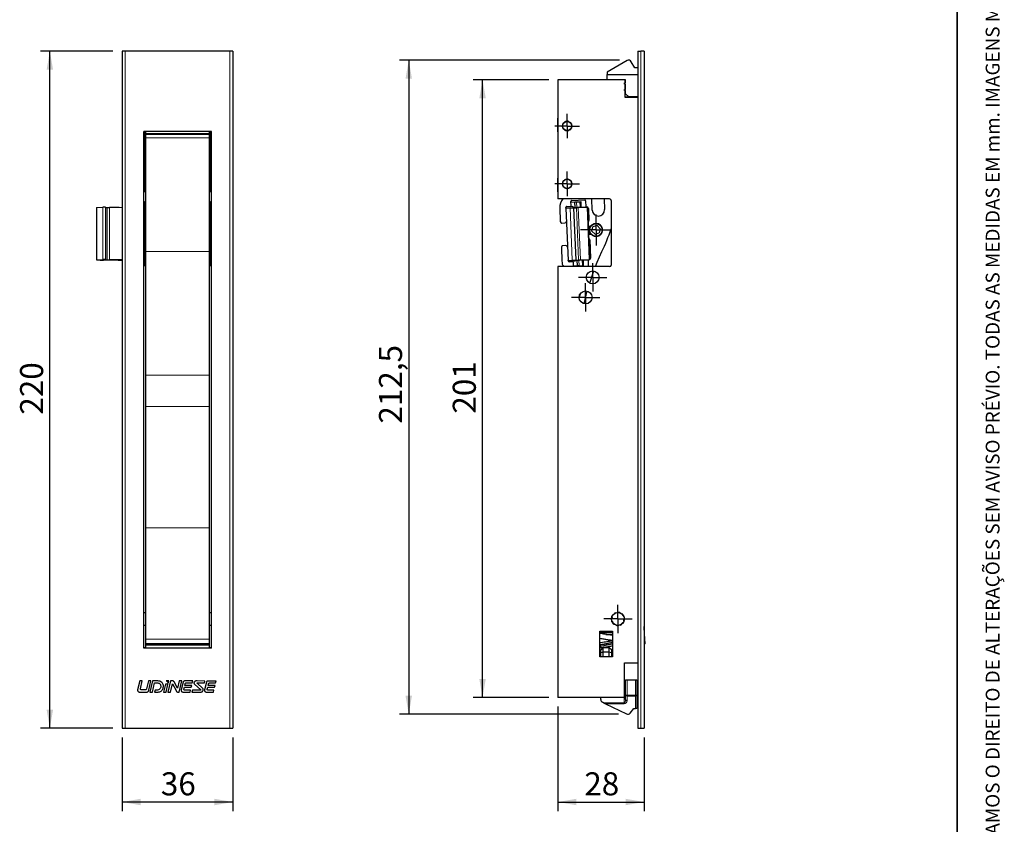
# Model space of a CAD drawing. Units: millimetres. Extents: x 10 to 205, y 4 to 287.
# Drawn here: x 98 to 205, y 59 to 146 of the extents above; entities that cross this region are included whole.
import ezdxf

# ---------------------------------------------------------------- set-up
doc = ezdxf.new("R2010")
doc.units = ezdxf.units.MM
doc.linetypes.add('CENTER', pattern=[10.16, 6.35, -1.27, 1.27, -1.27])
doc.layers.add('CENTRO', color=8, linetype='CENTER')
doc.layers.add('COTAS', color=8, linetype='Continuous')
doc.layers.add('LAYOUT_', color=7, linetype='Continuous', lineweight=35)
doc.styles.add('SLDTEXTSTYLE0', font='TXT', dxfattribs={"width": 0.7})
doc.dimstyles.new('SLDDIMSTYLE0', dxfattribs={"dimtxt": 2.5, "dimasz": 2, "dimexe": 0, "dimexo": 0.0625, "dimtad": 1, "dimdec": 1, "dimlfac": 3, "dimrnd": 1e-09, "dimzin": 12, "dimdsep": 46, "dimtxsty": 'SLDTEXTSTYLE0', "dimsah": 1, "dimcen": 0.09, "dimadec": 0, "dimazin": 3, "dimtfac": 1, "dimtdec": 1, "dimtofl": 0, "dimtmove": 0, "dimatfit": 3, "dimfxl": 1, "dimfrac": 2, "dimtolj": 1, "dimtzin": 12, "dimarcsym": 0})
doc.dimstyles.new('SLDDIMSTYLE1', dxfattribs={"dimtxt": 2.5, "dimasz": 2, "dimexe": 0, "dimexo": 0.0625, "dimtad": 1, "dimdec": 0, "dimlfac": 3, "dimrnd": 1e-09, "dimzin": 12, "dimdsep": 46, "dimtxsty": 'SLDTEXTSTYLE0', "dimsah": 1, "dimcen": 0.09, "dimadec": 0, "dimazin": 3, "dimtfac": 1, "dimtdec": 0, "dimtofl": 0, "dimtmove": 0, "dimatfit": 3, "dimfxl": 1, "dimfrac": 2, "dimtolj": 1, "dimtzin": 12, "dimarcsym": 0})

# ---------------------------------------------------------------- blocks, each defined once
blk = doc.blocks.new('_D')
at = {"layer": 'COTAS'}
for p, q in [((109.47, 67.94), (109.47, 59.94)), ((121.47, 67.94), (121.47, 59.94)), ((121.47, 60.94), (109.47, 60.94))]:
    blk.add_line(p, q, dxfattribs=at)
for points in [[(109.47, 60.94), (111.47, 60.59), (111.47, 61.29)], [(121.47, 60.94), (119.47, 61.29), (119.47, 60.59)]]:
    blk.add_solid(points, dxfattribs=at)
at = {"layer": 'COTAS', "insert": (113.66, 64.16), "char_height": 2.5, "attachment_point": 1, "style": 'SLDTEXTSTYLE0'}
blk.add_mtext('36', dxfattribs=at)
blk = doc.blocks.new('_D_1')
at = {"layer": 'COTAS'}
for p, q in [((108.47, 142.27), (100.63, 142.27)), ((101.63, 68.94), (101.63, 142.27)), ((108.47, 68.94), (100.63, 68.94))]:
    blk.add_line(p, q, dxfattribs=at)
for points in [[(101.63, 142.27), (101.28, 140.27), (101.98, 140.27)], [(101.63, 68.94), (101.98, 70.94), (101.28, 70.94)]]:
    blk.add_solid(points, dxfattribs=at)
at = {"layer": 'COTAS', "insert": (98.4, 102.9), "char_height": 2.5, "attachment_point": 1, "rotation": 90, "style": 'SLDTEXTSTYLE0'}
blk.add_mtext('220', dxfattribs=at)
blk = doc.blocks.new('_D_2')
at = {"layer": 'COTAS'}
for p, q in [((155.7, 139.17), (147.53, 139.17)), ((148.53, 72.27), (148.53, 139.17)), ((155.7, 72.27), (147.53, 72.27))]:
    blk.add_line(p, q, dxfattribs=at)
for points in [[(148.53, 139.17), (148.18, 137.17), (148.88, 137.17)], [(148.53, 72.27), (148.88, 74.27), (148.18, 74.27)]]:
    blk.add_solid(points, dxfattribs=at)
at = {"layer": 'COTAS', "insert": (145.3, 103.01), "char_height": 2.5, "attachment_point": 1, "rotation": 90, "style": 'SLDTEXTSTYLE0'}
blk.add_mtext('201', dxfattribs=at)
blk = doc.blocks.new('_D_3')
at = {"layer": 'COTAS'}
for p, q in [((163.37, 141.3), (139.53, 141.3)), ((140.53, 141.3), (140.53, 70.45)), ((163.27, 70.45), (139.53, 70.45))]:
    blk.add_line(p, q, dxfattribs=at)
for points in [[(140.53, 141.3), (140.18, 139.3), (140.88, 139.3)], [(140.53, 70.45), (140.88, 72.45), (140.18, 72.45)]]:
    blk.add_solid(points, dxfattribs=at)
at = {"layer": 'COTAS', "insert": (137.3, 101.93), "char_height": 2.5, "attachment_point": 1, "rotation": 90, "style": 'SLDTEXTSTYLE0'}
blk.add_mtext('212,5', dxfattribs=at)
blk = doc.blocks.new('_D_4')
at = {"layer": 'COTAS'}
for p, q in [((156.7, 71.27), (156.7, 59.94)), ((166.03, 67.94), (166.03, 59.94)), ((156.7, 60.94), (166.03, 60.94))]:
    blk.add_line(p, q, dxfattribs=at)
for points in [[(156.7, 60.94), (158.7, 60.59), (158.7, 61.29)], [(166.03, 60.94), (164.03, 61.29), (164.03, 60.59)]]:
    blk.add_solid(points, dxfattribs=at)
at = {"layer": 'COTAS', "insert": (159.56, 64.16), "char_height": 2.5, "attachment_point": 1, "style": 'SLDTEXTSTYLE0'}
blk.add_mtext('28', dxfattribs=at)
blk = doc.blocks.new('SW_CENTERMARKSYMBOL_0')
at = {"layer": 'CENTRO', "color": 0}
for p, q in [((0, 0.83), (0, 1.53)), ((-0.83, 0), (-1.53, 0)), ((0, 0), (-0.83, 0)), ((0, 0), (0, 0.83)), ((0, 0), (0, -0.83)), ((0, 0), (0.83, 0)), ((0.83, 0), (1.53, 0)), ((0, -0.83), (0, -1.53))]:
    blk.add_line(p, q, dxfattribs=at)
blk = doc.blocks.new('SW_CENTERMARKSYMBOL_1')
at = {"layer": 'CENTRO', "color": 0}
for p, q in [((0, 0.83), (0, 1.53)), ((-0.83, 0), (-1.53, 0)), ((0, 0), (-0.83, 0)), ((0, 0), (0, 0.83)), ((0, 0), (0, -0.83)), ((0, 0), (0.83, 0)), ((0.83, 0), (1.53, 0)), ((0, -0.83), (0, -1.53))]:
    blk.add_line(p, q, dxfattribs=at)
blk = doc.blocks.new('SW_CENTERMARKSYMBOL_2')
at = {"layer": 'CENTRO', "color": 0}
for p, q in [((0, 0.83), (0, 1.33)), ((-0.83, 0), (-1.33, 0)), ((0, 0), (-0.83, 0)), ((0, 0), (0, 0.83)), ((0, 0), (0, -0.83)), ((0, 0), (0.83, 0)), ((0.83, 0), (1.33, 0)), ((0, -0.83), (0, -1.33))]:
    blk.add_line(p, q, dxfattribs=at)
blk = doc.blocks.new('SW_CENTERMARKSYMBOL_3')
at = {"layer": 'CENTRO', "color": 0}
for p, q in [((0, 0.83), (0, 1.33)), ((-0.83, 0), (-1.33, 0)), ((0, 0), (-0.83, 0)), ((0, 0), (0, 0.83)), ((0, 0), (0, -0.83)), ((0, 0), (0.83, 0)), ((0.83, 0), (1.33, 0)), ((0, -0.83), (0, -1.33))]:
    blk.add_line(p, q, dxfattribs=at)
blk = doc.blocks.new('SW_CENTERMARKSYMBOL_4')
at = {"layer": 'CENTRO', "color": 0}
for p, q in [((0, 0.83), (0, 1.53)), ((-0.83, 0), (-1.53, 0)), ((0, 0), (-0.83, 0)), ((0, 0), (0, 0.83)), ((0, 0), (0, -0.83)), ((0, 0), (0.83, 0)), ((0.83, 0), (1.53, 0)), ((0, -0.83), (0, -1.53))]:
    blk.add_line(p, q, dxfattribs=at)
blk = doc.blocks.new('SW_CENTERMARKSYMBOL_5')
at = {"layer": 'CENTRO', "color": 0}
for p, q in [((0, 0.83), (0, 1.67)), ((-0.83, 0), (-1.67, 0)), ((0, 0), (-0.83, 0)), ((0, 0), (0, 0.83)), ((0, 0), (0, -0.83)), ((0, 0), (0.83, 0)), ((0.83, 0), (1.67, 0)), ((0, -0.83), (0, -1.67))]:
    blk.add_line(p, q, dxfattribs=at)

msp = doc.modelspace()

# ---------------------------------------------------------------- linework, layer by layer
at = {"color": 7, "linetype": 'Continuous', "lineweight": 25}
for p, q in [((109.466, 142.272), (109.466, 68.938)), ((109.8, 142.272), (109.466, 142.272)), ((121.133, 142.272), (109.8, 142.272)), ((121.466, 142.272), (121.133, 142.272)), ((121.466, 142.272), (121.466, 68.938)), ((165.368, 142.272), (165.368, 68.938)), ((165.368, 142.272), (165.701, 142.272)), ((166.034, 142.272), (165.701, 142.272)), ((166.034, 142.272), (166.034, 68.938)), ((164.201, 141.26), (162.034, 140.009)), ((165.034, 140.484), (164.656, 141.138)), ((162.034, 140.009), (162.034, 139.738)), ((165.368, 140.484), (165.034, 140.484)), ((156.701, 139.172), (156.701, 126.272)), ((164.001, 139.172), (156.701, 139.172)), ((162.034, 139.172), (162.034, 139.738)), ((162.034, 139.738), (165.368, 139.738)), ((164.034, 139.172), (162.034, 139.172)), ((163.934, 138.705), (163.934, 138.838)), ((163.934, 138.838), (164.034, 138.838)), ((164.001, 137.272), (164.001, 139.172)), ((164.034, 138.838), (164.034, 139.172)), ((164.034, 138.705), (163.934, 138.705)), ((163.934, 138.005), (163.934, 138.138)), ((163.934, 138.138), (164.034, 138.138)), ((164.034, 138.005), (163.934, 138.005)), ((164.034, 138.138), (164.034, 138.705)), ((164.034, 137.672), (164.034, 138.005)), ((164.001, 137.672), (164.034, 137.672)), ((164.001, 137.338), (164.368, 137.338)), ((165.368, 137.272), (164.001, 137.272)), ((164.368, 137.338), (164.034, 137.672)), ((165.368, 137.338), (164.368, 137.338)), ((156.684, 135.038), (156.701, 135.038)), ((156.684, 133.538), (156.684, 135.038)), ((157.361, 134.561), (157.361, 134.527)), ((157.564, 134.644), (157.534, 134.661)), ((157.691, 134.688), (157.669, 134.662)), ((157.899, 134.622), (157.888, 134.653)), ((158.025, 134.574), (157.992, 134.568)), ((119.133, 133.572), (111.8, 133.572)), ((111.8, 77.605), (111.8, 133.572)), ((111.933, 133.538), (111.933, 133.572)), ((111.933, 133.538), (111.933, 128.538)), ((112.016, 133.538), (111.933, 133.538)), ((112.016, 133.339), (112.016, 133.572)), ((118.916, 133.339), (118.916, 133.572)), ((119, 133.538), (118.916, 133.538)), ((119, 133.572), (119, 133.538)), ((119, 132.438), (119, 133.538)), ((119.133, 77.605), (119.133, 133.572)), ((156.684, 133.538), (156.684, 128.538)), ((156.701, 133.538), (156.684, 133.538)), ((157.191, 134.251), (157.212, 134.225)), ((157.212, 134.118), (157.191, 134.092)), ((157.292, 134.445), (157.259, 134.439)), ((157.259, 133.904), (157.292, 133.898)), ((157.361, 133.816), (157.361, 133.783)), ((157.534, 133.683), (157.564, 133.699)), ((157.669, 133.681), (157.691, 133.655)), ((157.888, 133.69), (157.899, 133.722)), ((157.992, 133.775), (158.025, 133.769)), ((158.142, 134.389), (158.154, 134.421)), ((158.154, 133.922), (158.142, 133.954)), ((158.208, 134.272), (158.179, 134.288)), ((158.179, 134.055), (158.208, 134.072)), ((118.916, 133.339), (112.016, 133.339)), ((112.016, 133.243), (112.016, 133.339)), ((112.016, 132.877), (112.016, 133.243)), ((112.016, 120.568), (112.016, 132.877)), ((118.916, 133.243), (118.916, 133.339)), ((118.916, 132.877), (118.916, 133.243)), ((118.916, 120.568), (118.916, 132.877)), ((118.916, 132.438), (119.033, 132.438)), ((119.033, 132.438), (119.033, 129.638)), ((119.033, 129.638), (118.916, 129.638)), ((119, 128.538), (119, 129.638)), ((111.933, 128.397), (111.8, 128.397)), ((111.933, 128.538), (112.016, 128.538)), ((111.933, 128.372), (111.933, 128.538)), ((111.933, 127.038), (111.933, 128.372)), ((118.916, 128.538), (119, 128.538)), ((119, 128.538), (119, 128.372)), ((119.133, 128.397), (119, 128.397)), ((119, 127.038), (119, 128.372)), ((156.684, 128.538), (156.701, 128.538)), ((156.684, 127.038), (156.684, 128.538)), ((157.292, 128.178), (157.259, 128.172)), ((157.361, 128.294), (157.361, 128.26)), ((157.564, 128.377), (157.534, 128.394)), ((157.691, 128.421), (157.669, 128.395)), ((157.899, 128.355), (157.888, 128.387)), ((158.025, 128.307), (157.992, 128.301)), ((158.142, 128.122), (158.154, 128.154)), ((111.8, 127.413), (111.933, 127.413)), ((111.933, 127.038), (112.016, 127.038)), ((118.916, 127.038), (119, 127.038)), ((119, 127.413), (119.133, 127.413)), ((156.684, 127.038), (156.701, 127.038)), ((157.191, 127.984), (157.212, 127.958)), ((157.212, 127.851), (157.191, 127.825)), ((157.259, 127.638), (157.292, 127.632)), ((157.361, 127.55), (157.361, 127.516)), ((157.534, 127.416), (157.564, 127.433)), ((157.669, 127.414), (157.691, 127.388)), ((157.888, 127.423), (157.899, 127.455)), ((157.992, 127.508), (158.025, 127.502)), ((158.154, 127.656), (158.142, 127.687)), ((158.208, 128.005), (158.179, 128.022)), ((158.179, 127.788), (158.208, 127.805)), ((111.916, 125.405), (111.916, 125.975)), ((119.016, 125.975), (119.016, 125.405)), ((162.301, 126.272), (156.701, 126.272)), ((158.123, 125.57), (158.105, 126.003)), ((158.108, 125.936), (158.516, 125.953)), ((158.201, 126.107), (159.6, 126.163)), ((158.541, 125.954), (158.516, 125.953)), ((158.541, 125.954), (158.707, 125.96)), ((158.565, 125.354), (158.541, 125.954)), ((158.707, 125.96), (159.074, 125.975)), ((159.074, 125.975), (159.174, 125.979)), ((159.174, 125.979), (159.198, 125.38)), ((159.704, 126.067), (159.731, 125.401)), ((160.412, 125.062), (160.363, 126.272)), ((161.697, 126.272), (161.744, 125.116)), ((162.468, 126.105), (162.468, 119.105)), ((106.671, 125.331), (106.671, 119.669)), ((106.701, 125.335), (107.367, 125.373)), ((107.671, 125.369), (107.671, 119.707)), ((107.837, 125.345), (108.096, 125.345)), ((111.916, 125.405), (111.8, 125.405)), ((111.916, 125.405), (111.916, 125.245)), ((111.916, 125.245), (111.916, 123.934)), ((119.133, 125.405), (119.016, 125.405)), ((119.016, 125.245), (119.016, 125.405)), ((119.016, 125.245), (119.016, 123.934)), ((156.898, 125.321), (156.959, 123.822)), ((157.567, 125.28), (157.564, 125.347)), ((157.567, 125.28), (158.03, 125.299)), ((157.567, 125.28), (157.796, 119.618)), ((157.611, 125.436), (157.612, 125.416)), ((158.284, 125.443), (157.612, 125.416)), ((157.66, 125.451), (158.027, 125.466)), ((158.03, 125.299), (158.4, 125.314)), ((158.332, 125.345), (158.369, 125.346)), ((158.332, 125.345), (158.333, 125.311)), ((158.369, 125.346), (158.698, 125.359)), ((158.4, 125.314), (158.697, 125.326)), ((158.4, 125.314), (158.628, 119.652)), ((158.697, 125.326), (158.91, 125.335)), ((158.698, 125.359), (158.79, 125.363)), ((158.79, 125.363), (159.831, 125.405)), ((158.91, 125.335), (159.861, 125.373)), ((159.861, 125.373), (159.932, 125.376)), ((160.161, 119.714), (159.932, 125.376)), ((160.004, 125.245), (160.057, 123.934)), ((111.916, 123.934), (111.916, 123.78)), ((119.016, 123.78), (119.016, 123.934)), ((111.916, 123.78), (111.916, 121.974)), ((119.016, 121.974), (119.016, 123.78)), ((157.132, 123.662), (157.465, 123.675)), ((160.019, 123.211), (160.056, 123.213)), ((160.372, 122.77), (160.481, 123.239)), ((160.723, 122.442), (160.372, 122.77)), ((160.941, 123.379), (160.481, 123.239)), ((161.292, 123.05), (160.941, 123.379)), ((161.292, 123.05), (161.183, 122.582)), ((111.916, 121.974), (111.916, 121.827)), ((111.916, 121.827), (111.916, 119.85)), ((119.016, 121.827), (119.016, 121.974)), ((119.016, 121.827), (119.016, 119.85)), ((160.082, 122.546), (160.046, 122.545)), ((160.142, 121.827), (160.222, 119.85)), ((160.723, 122.442), (161.183, 122.582)), ((157.072, 121.023), (157.132, 119.525)), ((157.565, 121.21), (157.232, 121.197)), ((106.701, 119.673), (107.367, 119.711)), ((108.096, 119.652), (107.43, 119.652)), ((107.671, 119.707), (107.671, 119.69)), ((107.837, 119.683), (108.096, 119.683)), ((111.916, 119.625), (111.8, 119.618)), ((111.916, 119.618), (111.8, 119.618)), ((111.916, 119.85), (111.916, 119.677)), ((111.916, 119.677), (111.916, 119.655)), ((111.916, 119.047), (111.916, 119.647)), ((112.016, 107.182), (112.016, 120.568)), ((118.916, 107.182), (118.916, 120.568)), ((119.016, 119.677), (119.016, 119.85)), ((119.016, 119.655), (119.016, 119.677)), ((119.016, 119.647), (119.016, 119.047)), ((119.133, 119.618), (119.016, 119.625)), ((157.796, 119.618), (158.258, 119.637)), ((157.799, 119.551), (157.796, 119.618)), ((158.258, 119.637), (158.628, 119.652)), ((158.562, 119.649), (158.563, 119.616)), ((158.563, 119.616), (158.6, 119.618)), ((158.6, 119.618), (158.929, 119.631)), ((158.628, 119.652), (158.926, 119.664)), ((158.821, 119.026), (158.796, 119.625)), ((158.926, 119.664), (159.138, 119.673)), ((159.022, 119.635), (158.929, 119.631)), ((159.022, 119.635), (160.062, 119.677)), ((159.138, 119.673), (160.09, 119.711)), ((159.429, 119.651), (159.453, 119.051)), ((159.962, 119.673), (159.989, 119.006)), ((160.09, 119.711), (160.161, 119.714)), ((111.916, 119.033), (111.916, 119.047)), ((119.016, 119.033), (119.016, 119.047)), ((156.701, 118.938), (156.701, 72.272)), ((162.301, 118.938), (156.701, 118.938)), ((158.524, 119.514), (157.851, 119.487)), ((157.851, 119.487), (157.852, 119.467)), ((158.269, 119.47), (157.902, 119.456)), ((158.39, 118.942), (158.373, 119.374)), ((158.388, 119.008), (158.796, 119.025)), ((158.39, 118.938), (158.39, 118.942)), ((158.821, 119.026), (158.796, 119.025)), ((158.987, 119.033), (158.821, 119.026)), ((158.987, 119.033), (159.353, 119.047)), ((159.453, 119.051), (159.353, 119.047)), ((159.102, 115.967), (159.002, 115.578)), ((112.016, 103.785), (112.016, 107.182)), ((118.916, 103.785), (118.916, 107.182)), ((112.016, 90.658), (112.016, 103.785)), ((118.916, 90.658), (118.916, 103.785)), ((112.016, 78.588), (112.016, 90.658)), ((118.916, 78.588), (118.916, 90.658)), ((112.016, 81.438), (111.8, 81.438)), ((119.133, 81.438), (118.916, 81.438)), ((162.663, 81.165), (162.609, 81.176)), ((162.783, 81.354), (162.795, 81.3)), ((162.997, 81.406), (162.96, 81.446)), ((163.205, 81.488), (163.183, 81.438)), ((163.409, 81.405), (163.403, 81.459)), ((163.625, 81.349), (163.578, 81.321)), ((163.742, 81.162), (163.768, 81.209)), ((111.8, 80.105), (112.016, 80.105)), ((118.916, 80.105), (119.133, 80.105)), ((162.534, 80.774), (162.485, 80.751)), ((162.518, 80.554), (162.573, 80.549)), ((162.521, 80.997), (162.562, 80.961)), ((162.66, 80.382), (162.634, 80.334)), ((162.777, 80.194), (162.824, 80.222)), ((162.993, 80.138), (162.999, 80.084)), ((163.197, 80.055), (163.219, 80.105)), ((163.405, 80.137), (163.442, 80.097)), ((163.619, 80.189), (163.607, 80.243)), ((163.739, 80.378), (163.793, 80.367)), ((163.884, 80.989), (163.829, 80.994)), ((163.881, 80.546), (163.84, 80.582)), ((163.868, 80.769), (163.917, 80.792)), ((161.251, 79.438), (162.618, 79.438)), ((161.251, 76.672), (161.251, 79.438)), ((161.251, 79.37), (162.618, 79.37)), ((162.618, 79.277), (161.251, 79.277)), ((161.882, 79.103), (162.618, 79.103)), ((162.618, 79.438), (162.618, 76.672)), ((112.016, 78.121), (112.016, 78.588)), ((112.016, 78.017), (112.016, 78.121)), ((112.016, 78.017), (118.916, 78.017)), ((112.016, 77.943), (112.016, 78.017)), ((112.016, 77.605), (112.016, 77.943)), ((118.916, 78.121), (118.916, 78.588)), ((118.916, 78.017), (118.916, 78.121)), ((118.916, 77.943), (118.916, 78.017)), ((118.916, 77.605), (118.916, 77.943)), ((166.034, 78.018), (166.041, 78.017)), ((166.144, 78.121), (166.125, 78.588)), ((111.8, 77.672), (112.016, 77.672)), ((119.133, 77.605), (111.8, 77.605)), ((118.916, 77.672), (119.133, 77.672)), ((161.568, 77.672), (161.334, 77.438)), ((161.334, 77.109), (161.334, 77.438)), ((161.568, 77.172), (161.334, 77.109)), ((161.334, 76.672), (161.334, 77.109)), ((161.568, 77.672), (161.568, 77.172)), ((161.568, 77.672), (162.268, 77.672)), ((161.568, 77.172), (161.568, 76.672)), ((162.268, 77.172), (161.568, 77.172)), ((162.268, 77.172), (162.268, 77.672)), ((162.501, 77.438), (162.268, 77.672)), ((162.268, 76.672), (162.268, 77.172)), ((162.501, 77.109), (162.268, 77.172)), ((162.501, 77.438), (162.501, 77.109)), ((162.501, 77.109), (162.501, 76.672)), ((162.501, 76.938), (162.618, 76.919)), ((162.618, 76.672), (161.251, 76.672)), ((163.934, 76.005), (165.368, 76.005)), ((163.934, 72.272), (163.934, 76.005)), ((111.38, 74.068), (111.147, 73.083)), ((111.652, 74.067), (111.38, 74.068)), ((111.449, 73.212), (111.652, 74.067)), ((112.313, 74.065), (112.111, 73.214)), ((112.585, 74.064), (112.313, 74.065)), ((112.35, 73.05), (112.585, 74.064)), ((112.763, 74.064), (112.478, 72.851)), ((112.75, 72.851), (112.982, 73.843)), ((113.318, 74.062), (112.763, 74.064)), ((112.982, 73.843), (113.284, 73.839)), ((114.158, 73.723), (113.95, 72.849)), ((114.429, 73.719), (114.158, 73.723)), ((114.223, 72.849), (114.429, 73.719)), ((114.518, 74.059), (114.245, 74.059)), ((114.716, 74.058), (114.419, 72.849)), ((114.458, 73.81), (114.518, 74.059)), ((114.691, 72.849), (114.915, 73.754)), ((114.928, 74.057), (114.716, 74.058)), ((114.915, 73.754), (115.309, 73.011)), ((115.466, 73.272), (115.097, 73.945)), ((115.651, 74.055), (115.466, 73.272)), ((115.64, 72.848), (115.923, 74.054)), ((115.923, 74.054), (115.651, 74.055)), ((116.071, 73.918), (115.876, 73.106)), ((116.255, 73.561), (116.303, 73.75)), ((117.128, 74.051), (116.271, 74.053)), ((116.472, 73.85), (117.069, 73.845)), ((117.069, 73.845), (117.128, 74.051)), ((117.338, 73.663), (117.949, 73.123)), ((118.437, 74.047), (117.584, 74.049)), ((118.153, 73.306), (117.633, 73.774)), ((117.657, 73.848), (118.378, 73.847)), ((118.378, 73.847), (118.437, 74.047)), ((118.595, 73.91), (118.401, 73.104)), ((118.783, 73.557), (118.827, 73.742)), ((119.652, 74.043), (118.796, 74.046)), ((118.996, 73.842), (119.594, 73.838)), ((119.594, 73.838), (119.652, 74.043)), ((164.034, 72.53), (164.034, 74.172)), ((164.034, 74.172), (164.201, 74.172)), ((164.201, 74.172), (165.101, 74.172)), ((165.101, 74.172), (165.268, 74.172)), ((165.268, 74.172), (165.268, 72.53)), ((166.051, 74.068), (166.034, 74.068)), ((166.051, 74.068), (166.051, 73.083)), ((111.147, 73.083), (111.142, 73.052)), ((111.341, 72.852), (112.141, 72.851)), ((111.986, 73.085), (111.532, 73.086)), ((112.478, 72.851), (112.75, 72.851)), ((113.036, 73.051), (112.986, 72.85)), ((112.986, 72.85), (113.36, 72.85)), ((113.227, 73.052), (113.036, 73.051)), ((113.95, 72.849), (114.223, 72.849)), ((114.419, 72.849), (114.691, 72.849)), ((115.507, 72.848), (115.64, 72.848)), ((116.087, 72.848), (116.825, 72.847)), ((116.164, 73.175), (116.211, 73.38)), ((116.211, 73.38), (116.96, 73.374)), ((117.018, 73.556), (116.255, 73.561)), ((116.882, 73.047), (116.321, 73.049)), ((116.825, 72.847), (116.882, 73.047)), ((116.96, 73.374), (117.018, 73.556)), ((117.073, 73.05), (117.014, 72.847)), ((117.014, 72.847), (117.868, 72.846)), ((117.925, 73.048), (117.073, 73.05)), ((118.61, 72.845), (119.349, 72.845)), ((118.69, 73.175), (118.738, 73.376)), ((118.738, 73.376), (119.487, 73.371)), ((119.546, 73.551), (118.783, 73.557)), ((119.407, 73.045), (118.847, 73.049)), ((119.349, 72.845), (119.407, 73.045)), ((119.487, 73.371), (119.546, 73.551)), ((166.051, 73.083), (166.034, 73.083)), ((166.051, 73.052), (166.034, 73.052)), ((166.051, 72.851), (166.034, 72.851)), ((166.051, 72.851), (166.034, 72.851)), ((166.051, 72.85), (166.034, 72.85)), ((166.051, 72.849), (166.034, 72.849)), ((166.051, 72.849), (166.034, 72.849)), ((166.051, 72.849), (166.034, 72.849)), ((166.051, 72.849), (166.034, 72.849)), ((166.051, 72.848), (166.034, 72.848)), ((166.051, 72.847), (166.034, 72.847)), ((166.051, 72.847), (166.034, 72.847)), ((166.051, 72.846), (166.034, 72.846)), ((166.051, 72.845), (166.034, 72.845)), ((166.051, 73.083), (166.051, 73.052)), ((163.934, 72.272), (156.701, 72.272)), ((161.334, 72.047), (161.334, 72.272)), ((161.626, 71.697), (161.522, 71.747)), ((161.626, 71.697), (161.87, 71.579)), ((161.87, 71.579), (164.12, 70.489)), ((164.034, 72.03), (164.034, 72.53)), ((165.268, 72.53), (165.268, 71.055)), ((164.527, 70.576), (164.931, 71.055)), ((164.931, 71.055), (165.101, 71.055)), ((165.268, 71.055), (165.101, 71.055)), ((109.466, 68.938), (109.8, 68.938)), ((109.8, 68.938), (121.133, 68.938)), ((121.133, 68.938), (121.466, 68.938)), ((165.368, 68.938), (165.701, 68.938)), ((165.701, 68.938), (166.034, 68.938))]:
    msp.add_line(p, q, dxfattribs=at)
at = {"color": 8, "linetype": 'Continuous', "lineweight": 18}
for p, q in [((109.8, 142.272), (109.8, 68.938)), ((121.133, 142.272), (121.133, 68.938)), ((165.701, 142.272), (165.701, 68.938)), ((112.016, 133.243), (118.916, 133.243)), ((112.016, 132.877), (118.916, 132.877)), ((112.016, 128.372), (111.933, 128.372)), ((119, 128.372), (118.916, 128.372)), ((158.541, 125.353), (158.516, 125.953)), ((158.707, 125.96), (158.732, 125.361)), ((159.098, 125.376), (159.074, 125.975)), ((106.701, 125.335), (106.701, 119.673)), ((107.367, 125.373), (107.367, 119.711)), ((107.837, 125.345), (107.837, 119.683)), ((108.096, 125.345), (108.096, 119.683)), ((111.916, 125.245), (111.8, 125.245)), ((119.133, 125.245), (119.016, 125.245)), ((158.03, 125.299), (158.258, 119.637)), ((158.369, 125.346), (158.37, 125.313)), ((158.697, 125.326), (158.926, 119.664)), ((158.699, 125.326), (158.698, 125.359)), ((158.79, 125.363), (158.792, 125.33)), ((158.91, 125.335), (159.138, 119.673)), ((159.861, 125.373), (160.09, 119.711)), ((111.8, 123.934), (111.916, 123.934)), ((119.016, 123.934), (119.133, 123.934)), ((111.916, 123.78), (111.8, 123.78)), ((119.133, 123.78), (119.016, 123.78)), ((111.8, 121.974), (111.916, 121.974)), ((111.916, 121.827), (111.8, 121.827)), ((119.016, 121.974), (119.133, 121.974)), ((119.133, 121.827), (119.016, 121.827)), ((111.8, 119.85), (111.916, 119.85)), ((111.916, 119.677), (111.8, 119.677)), ((112.016, 120.568), (118.916, 120.568)), ((119.016, 119.85), (119.133, 119.85)), ((119.133, 119.677), (119.016, 119.677)), ((158.599, 119.651), (158.6, 119.618)), ((158.772, 119.624), (158.796, 119.025)), ((158.929, 119.631), (158.928, 119.664)), ((158.963, 119.632), (158.987, 119.033)), ((159.02, 119.668), (159.022, 119.635)), ((159.353, 119.047), (159.329, 119.647)), ((112.016, 107.182), (118.916, 107.182)), ((112.016, 103.785), (118.916, 103.785)), ((112.016, 90.658), (118.916, 90.658)), ((112.016, 78.588), (118.916, 78.588)), ((112.016, 78.121), (118.916, 78.121)), ((112.016, 77.943), (118.916, 77.943)), ((164.201, 74.172), (164.201, 72.53)), ((165.101, 72.53), (165.101, 74.172)), ((164.034, 72.672), (163.934, 72.672)), ((166.051, 72.852), (166.034, 72.852)), ((166.051, 72.851), (166.034, 72.851)), ((166.051, 72.85), (166.034, 72.85)), ((161.626, 71.697), (163.868, 71.697)), ((163.868, 71.579), (161.87, 71.579)), ((163.868, 71.697), (163.868, 72.272)), ((163.868, 71.579), (163.868, 71.697)), ((164.201, 72.53), (164.034, 72.53)), ((164.201, 72.412), (164.201, 72.53)), ((164.201, 72.53), (165.101, 72.53)), ((165.101, 72.412), (164.201, 72.412)), ((164.201, 72.412), (164.201, 71.912)), ((165.101, 72.412), (165.101, 72.53)), ((165.268, 72.53), (165.101, 72.53)), ((165.101, 71.055), (165.101, 72.412))]:
    msp.add_line(p, q, dxfattribs=at)
at = {"color": 7, "linetype": 'Continuous', "lineweight": 25, "flags": 128}
for points in [[(160.114, 123.333), (160.077, 123.264), (160.023, 123.111)], [(160.042, 122.645), (160.129, 122.463), (160.15, 122.431)], [(106.719, 119.664), (106.7, 119.665), (106.686, 119.666), (106.676, 119.667), (106.671, 119.668), (106.671, 119.669), (106.676, 119.671), (106.686, 119.672), (106.701, 119.673)], [(160.776, 118.938), (160.97, 119.421), (161.473, 120.568)], [(160.142, 117.152), (160.517, 118.253), (160.593, 118.46)], [(159.53, 114.926), (159.764, 115.864), (159.88, 116.282)], [(166.125, 78.588), (166.044, 79.852), (166.034, 79.956)]]:
    msp.add_lwpolyline(points, dxfattribs=at)
at = {"color": 7, "linetype": 'Continuous', "lineweight": 25}
for centre, radius in [((157.701, 134.172), 0.5), ((157.701, 127.905), 0.5), ((160.832, 122.91), 0.685), ((160.468, 117.772), 0.7), ((159.701, 115.605), 0.7), ((163.201, 80.772), 0.7)]:
    msp.add_circle(centre, radius, dxfattribs=at)
for centre, radius, start, end in [((164.368, 140.972), 0.333, 30, 120), ((157.701, 134.172), 0.492, 133.75921, 146.24079), ((157.701, 134.172), 0.517, 108.84006, 131.15994), ((157.701, 134.172), 0.492, 93.75921, 106.24079), ((157.701, 134.172), 0.517, 68.84006, 91.15994), ((157.701, 134.172), 0.492, 53.75921, 66.24079), ((157.701, 134.172), 0.517, 28.84006, 51.15994), ((157.701, 134.172), 0.517, 148.84006, 171.15994), ((157.701, 134.172), 0.517, 188.84006, 211.15994), ((157.701, 134.172), 0.492, 173.75921, 186.24079), ((157.701, 134.172), 0.492, 213.75921, 226.24079), ((157.701, 134.172), 0.517, 228.84006, 251.15994), ((157.701, 134.172), 0.492, 253.75921, 266.24079), ((157.701, 134.172), 0.517, 268.84006, 291.15994), ((157.701, 134.172), 0.492, 293.75921, 306.24079), ((157.701, 134.172), 0.517, 308.84006, 331.15994), ((157.701, 134.172), 0.492, 13.75921, 26.24079), ((157.701, 134.172), 0.492, 333.75921, 346.24079), ((157.701, 134.172), 0.517, 348.84006, 11.15994), ((157.701, 127.905), 0.517, 148.84006, 171.15994), ((157.701, 127.905), 0.492, 133.75921, 146.24079), ((157.701, 127.905), 0.517, 108.84006, 131.15994), ((157.701, 127.905), 0.492, 93.75921, 106.24079), ((157.701, 127.905), 0.517, 68.84006, 91.15994), ((157.701, 127.905), 0.492, 53.75921, 66.24079), ((157.701, 127.905), 0.517, 28.84006, 51.15994), ((157.701, 127.905), 0.492, 13.75921, 26.24079), ((157.701, 127.905), 0.517, 188.84006, 211.15994), ((157.701, 127.905), 0.492, 173.75921, 186.24079), ((157.701, 127.905), 0.492, 213.75921, 226.24079), ((157.701, 127.905), 0.517, 228.84006, 251.15994), ((157.701, 127.905), 0.492, 253.75921, 266.24079), ((157.701, 127.905), 0.517, 268.84006, 291.15994), ((157.701, 127.905), 0.492, 293.75921, 306.24079), ((157.701, 127.905), 0.517, 308.84006, 331.15994), ((157.701, 127.905), 0.492, 333.75921, 346.24079), ((157.701, 127.905), 0.517, 348.84006, 11.15994), ((111.991, 125.357), 0.623, 87.70431, 96.917), ((118.941, 125.357), 0.623, 83.083, 92.29569), ((158.297, 125.377), 1.4, 140.27413, 182.31253), ((158.205, 126.007), 0.1, 92.31253, 182.31253), ((159.604, 126.063), 0.1, 2.31253, 92.31253), ((162.301, 126.105), 0.167, 0, 90), ((106.695, 125.257), 0.0782, 86.09301, 108.49256), ((107.494, 123.375), 2.002, 84.9283, 93.61389), ((107.796, 126.383), 1.038, 263.083, 272.29569), ((108.171, 84.622), 40.723, 88.17694, 90.10591), ((111.991, 126.002), 0.623, 263.083, 272.29569), ((118.941, 126.002), 0.623, 267.70431, 276.917), ((157.664, 125.351), 0.1, 92.31253, 182.31253), ((158.023, 125.566), 0.1, 272.31253, 2.31253), ((159.837, 125.239), 0.167, 2.31253, 92.31253), ((161.078, 125.089), 0.667, 182.31253, 2.31253), ((157.125, 123.828), 0.167, 182.31253, 272.31253), ((157.458, 123.842), 0.167, 272.31253, 2.31253), ((159.89, 123.927), 0.167, 309.18243, 2.31253), ((160.129, 123.661), 0.328, 249.33759, 313.12787), ((160.832, 122.91), 0.752, 144.70018, 219.92489), ((160.832, 122.91), 0.7, 231.4972, 133.12787), ((137.288, 131.801), 26.667, 335.08774, 340.77897), ((160.192, 122.106), 0.328, 51.4972, 115.28748), ((159.975, 121.821), 0.167, 2.31253, 55.44264), ((157.238, 121.03), 0.167, 92.31253, 182.31253), ((157.571, 121.043), 0.167, 2.31253, 92.31253), ((107.386, 138.138), 18.486, 267.93059, 270.1368), ((107.494, 117.713), 2.002, 84.9283, 93.61389), ((107.796, 120.721), 1.038, 263.083, 272.29569), ((108.171, 78.96), 40.723, 88.17694, 90.10591), ((108.149, 94.473), 25.179, 88.02213, 90.12107), ((109.889, 143.05), 23.429, 267.87002, 268.96745), ((111.991, 120.274), 0.623, 263.083, 272.29569), ((111.991, 119.028), 0.623, 87.70431, 96.917), ((118.941, 120.274), 0.623, 267.70431, 276.917), ((118.941, 119.028), 0.623, 83.083, 92.29569), ((157.898, 119.555), 0.1, 182.31253, 272.31253), ((160.055, 119.843), 0.167, 272.31253, 2.31253), ((111.991, 118.429), 0.623, 87.70431, 96.917), ((111.999, 119.558), 0.532, 261.0675, 271.87844), ((118.941, 118.429), 0.623, 83.083, 92.29569), ((118.934, 119.558), 0.532, 268.12156, 278.9325), ((158.531, 119.581), 1.4, 182.31253, 207.33952), ((158.273, 119.37), 0.1, 2.31253, 92.31253), ((159.889, 119.002), 0.1, 320.08723, 2.31253), ((162.301, 119.105), 0.167, 270, 0), ((163.201, 80.772), 0.717, 145.64584, 161.68771), ((163.201, 80.772), 0.667, 127.52646, 143.80709), ((163.201, 80.772), 0.717, 109.64584, 125.68771), ((163.201, 80.772), 0.667, 91.52646, 107.80709), ((163.201, 80.772), 0.717, 73.64584, 89.68771), ((163.201, 80.772), 0.667, 55.52646, 71.80709), ((163.201, 80.772), 0.717, 37.64584, 53.68771), ((163.201, 80.772), 0.667, 19.52646, 35.80709), ((163.201, 80.772), 0.717, 181.64584, 197.68771), ((163.201, 80.772), 0.667, 163.52646, 179.80709), ((163.201, 80.772), 0.667, 199.52646, 215.80709), ((163.201, 80.772), 0.717, 217.64584, 233.68771), ((163.201, 80.772), 0.667, 235.52646, 251.80709), ((163.201, 80.772), 0.717, 253.64584, 269.68771), ((163.201, 80.772), 0.667, 271.52646, 287.80709), ((163.201, 80.772), 0.717, 289.64584, 305.68771), ((163.201, 80.772), 0.667, 307.52646, 323.80709), ((163.201, 80.772), 0.717, 325.64584, 341.68771), ((163.201, 80.772), 0.667, 343.52646, 359.80709), ((163.201, 80.772), 0.717, 1.64584, 17.68771), ((166.044, 78.117), 0.1, 268.31253, 2.31253), ((163.868, 73.005), 0.167, 293.57818, 0), ((161.668, 72.047), 0.333, 180, 244.1517), ((164.268, 70.794), 0.34, 244.1517, 319.88434)]:
    msp.add_arc(centre, radius, start, end, dxfattribs=at)
at = {"color": 8, "linetype": 'Continuous', "lineweight": 18}
for centre, radius, start, end in [((163.868, 71.912), 0.333, 270, 0), ((164.18, 72.56), 0.149, 191.42175, 278.04947), ((164.18, 72.06), 0.149, 191.42175, 278.04947), ((165.122, 72.56), 0.149, 261.95053, 348.57825)]:
    msp.add_arc(centre, radius, start, end, dxfattribs=at)
msp.add_ellipse((163.868, 72.03), major_axis=(0, 0.333), ratio=0.5, start_param=3.1415927, end_param=4.712389, dxfattribs=at)
at = {"color": 7, "linetype": 'Continuous', "lineweight": 25}
for points, knots in [([(158.284, 125.443), (158.295, 125.441), (158.316, 125.437), (158.337, 125.413), (158.347, 125.397), (158.348, 125.395)], [0, 0, 0, 0, 0.4758801, 0.9525848, 1, 1, 1, 1]), ([(158.348, 125.395), (158.356, 125.383), (158.374, 125.358), (158.398, 125.348), (158.411, 125.348), (158.414, 125.348)], [0, 0, 0, 0, 0.4403449, 0.8792908, 1, 1, 1, 1]), ([(158.583, 119.567), (158.577, 119.556), (158.563, 119.532), (158.542, 119.517), (158.528, 119.515), (158.524, 119.514)], [0, 0, 0, 0, 0.3588148, 0.7902736, 1, 1, 1, 1]), ([(158.645, 119.619), (158.634, 119.617), (158.61, 119.612), (158.592, 119.582), (158.583, 119.567)], [0, 0, 0, 0, 0.4826329, 1, 1, 1, 1]), ([(162.618, 78.987), (162.601, 78.989), (162.502, 79.006), (162.292, 79.038), (161.983, 79.088), (161.654, 79.138), (161.401, 79.181), (161.282, 79.204), (161.251, 79.21)], [0, 0, 0, 0, 0.0378537, 0.2200138, 0.4417765, 0.6817537, 0.9169657, 1, 1, 1, 1]), ([(161.251, 78.674), (161.32, 78.661), (161.458, 78.637), (161.732, 78.593), (162.063, 78.541), (162.388, 78.491), (162.56, 78.461), (162.618, 78.451)], [0, 0, 0, 0, 0.1626651, 0.3259745, 0.5967389, 0.8630766, 1, 1, 1, 1]), ([(162.618, 78.396), (162.504, 78.377), (162.307, 78.344), (161.991, 78.295), (161.696, 78.248), (161.439, 78.208), (161.299, 78.183), (161.251, 78.174)], [0, 0, 0, 0, 0.2567211, 0.4471673, 0.656253, 0.8822763, 1, 1, 1, 1]), ([(161.251, 77.968), (161.284, 77.977), (161.402, 78.006), (161.661, 78.057), (162, 78.121), (162.332, 78.182), (162.528, 78.221), (162.618, 78.239)], [0, 0, 0, 0, 0.0919496, 0.3281325, 0.5643154, 0.8004983, 1, 1, 1, 1]), ([(162.618, 78.053), (162.528, 78.035), (162.332, 77.996), (162, 77.935), (161.661, 77.872), (161.402, 77.821), (161.284, 77.791), (161.251, 77.783)], [0, 0, 0, 0, 0.1995017, 0.4356846, 0.6718675, 0.9080504, 1, 1, 1, 1]), ([(161.524, 77.628), (161.462, 77.638), (161.363, 77.654), (161.282, 77.67), (161.251, 77.676)], [0, 0, 0, 0, 0.6208795, 1, 1, 1, 1]), ([(161.251, 77.14), (161.256, 77.139), (161.281, 77.134), (161.311, 77.129), (161.334, 77.126)], [0, 0, 0, 0, 0.1993158, 1, 1, 1, 1]), ([(161.354, 77.657), (161.391, 77.664), (161.514, 77.687), (161.746, 77.723), (162.014, 77.766), (162.249, 77.802), (162.439, 77.832), (162.562, 77.851), (162.613, 77.86), (162.618, 77.861)], [0, 0, 0, 0, 0.1012564, 0.3351834, 0.5429707, 0.7213825, 0.8686563, 0.9868318, 1, 1, 1, 1]), ([(162.618, 77.453), (162.601, 77.456), (162.55, 77.465), (162.497, 77.473), (162.461, 77.479)], [0, 0, 0, 0, 0.3340799, 1, 1, 1, 1]), ([(113.284, 73.839), (113.327, 73.836), (113.406, 73.831), (113.512, 73.788), (113.596, 73.713), (113.648, 73.596), (113.651, 73.505), (113.652, 73.455)], [0, 0, 0, 0, 0.21050969, 0.38910646, 0.552984, 0.75629593, 1, 1, 1, 1]), ([(113.943, 73.451), (113.937, 73.531), (113.923, 73.697), (113.779, 73.901), (113.567, 74.037), (113.405, 74.053), (113.318, 74.062)], [0, 0, 0, 0, 0.2441764, 0.5066384, 0.733755, 1, 1, 1, 1]), ([(114.245, 74.059), (114.279, 74.043), (114.342, 74.013), (114.411, 73.949), (114.449, 73.88), (114.455, 73.834), (114.458, 73.81)], [0, 0, 0, 0, 0.3261117, 0.6012673, 0.7995579, 1, 1, 1, 1]), ([(115.097, 73.945), (115.088, 73.964), (115.069, 74.001), (115.025, 74.038), (114.977, 74.056), (114.945, 74.057), (114.928, 74.057)], [0, 0, 0, 0, 0.2960736, 0.5603902, 0.7699808, 1, 1, 1, 1]), ([(116.137, 74.026), (116.119, 74.009), (116.087, 73.979), (116.076, 73.937), (116.071, 73.918)], [0, 0, 0, 0, 0.5499867, 1, 1, 1, 1]), ([(116.271, 74.053), (116.241, 74.053), (116.202, 74.052), (116.157, 74.038), (116.143, 74.03), (116.137, 74.026)], [0, 0, 0, 0, 0.649368, 0.8396734, 1, 1, 1, 1]), ([(116.303, 73.75), (116.308, 73.764), (116.318, 73.792), (116.343, 73.825), (116.377, 73.849), (116.422, 73.858), (116.455, 73.853), (116.472, 73.85)], [0, 0, 0, 0, 0.2104352, 0.3910548, 0.5573378, 0.7609305, 1, 1, 1, 1]), ([(117.271, 73.916), (117.262, 73.891), (117.244, 73.844), (117.256, 73.773), (117.289, 73.712), (117.321, 73.68), (117.338, 73.663)], [0, 0, 0, 0, 0.2701474, 0.5261107, 0.7458989, 1, 1, 1, 1]), ([(117.584, 74.049), (117.544, 74.053), (117.471, 74.061), (117.376, 74.034), (117.308, 73.982), (117.283, 73.938), (117.271, 73.916)], [0, 0, 0, 0, 0.3229107, 0.5914604, 0.789544, 1, 1, 1, 1]), ([(117.633, 73.774), (117.62, 73.785), (117.606, 73.799), (117.594, 73.818), (117.592, 73.825), (117.591, 73.831), (117.591, 73.836), (117.594, 73.841), (117.598, 73.844), (117.604, 73.847), (117.624, 73.852), (117.642, 73.85), (117.657, 73.848)], [0, 0, 0, 0, 0.342747, 0.4008278, 0.4491311, 0.4892038, 0.5237177, 0.5567234, 0.5927833, 0.6354921, 0.6870727, 1, 1, 1, 1]), ([(118.66, 74.018), (118.643, 74.002), (118.611, 73.972), (118.6, 73.929), (118.595, 73.91)], [0, 0, 0, 0, 0.5489704, 1, 1, 1, 1]), ([(118.796, 74.046), (118.765, 74.045), (118.726, 74.044), (118.681, 74.031), (118.667, 74.022), (118.66, 74.018)], [0, 0, 0, 0, 0.6501157, 0.8401981, 1, 1, 1, 1]), ([(118.827, 73.742), (118.832, 73.757), (118.842, 73.784), (118.867, 73.818), (118.901, 73.841), (118.946, 73.851), (118.979, 73.845), (118.996, 73.842)], [0, 0, 0, 0, 0.2099318, 0.3902671, 0.5565348, 0.7604273, 1, 1, 1, 1]), ([(111.142, 73.052), (111.142, 73.032), (111.142, 72.993), (111.168, 72.939), (111.21, 72.893), (111.27, 72.859), (111.317, 72.854), (111.341, 72.852)], [0, 0, 0, 0, 0.1883417, 0.3699233, 0.5532081, 0.7739779, 1, 1, 1, 1]), ([(111.532, 73.086), (111.52, 73.089), (111.498, 73.094), (111.471, 73.114), (111.454, 73.142), (111.445, 73.176), (111.448, 73.2), (111.449, 73.212)], [0, 0, 0, 0, 0.2082234, 0.395255, 0.575862, 0.7882741, 1, 1, 1, 1]), ([(112.111, 73.214), (112.106, 73.197), (112.095, 73.163), (112.068, 73.121), (112.03, 73.091), (112.001, 73.087), (111.986, 73.085)], [0, 0, 0, 0, 0.2720066, 0.549688, 0.7664945, 1, 1, 1, 1]), ([(112.141, 72.851), (112.17, 72.854), (112.227, 72.86), (112.292, 72.91), (112.332, 72.976), (112.344, 73.024), (112.35, 73.05)], [0, 0, 0, 0, 0.27259311, 0.53171109, 0.75152667, 1, 1, 1, 1]), ([(113.652, 73.455), (113.646, 73.402), (113.632, 73.293), (113.536, 73.16), (113.394, 73.073), (113.286, 73.059), (113.227, 73.052)], [0, 0, 0, 0, 0.24458, 0.5020665, 0.7281963, 1, 1, 1, 1]), ([(113.36, 72.85), (113.421, 72.855), (113.541, 72.864), (113.697, 72.954), (113.823, 73.086), (113.915, 73.255), (113.934, 73.386), (113.943, 73.451)], [0, 0, 0, 0, 0.19889752, 0.38615832, 0.57153301, 0.78902668, 1, 1, 1, 1]), ([(115.309, 73.011), (115.323, 72.982), (115.348, 72.93), (115.4, 72.874), (115.455, 72.847), (115.49, 72.848), (115.507, 72.848)], [0, 0, 0, 0, 0.3500473, 0.6270026, 0.8143501, 1, 1, 1, 1]), ([(115.876, 73.106), (115.87, 73.072), (115.858, 73.014), (115.882, 72.96), (115.891, 72.937)], [0, 0, 0, 0, 0.5795649, 1, 1, 1, 1]), ([(115.891, 72.937), (115.903, 72.921), (115.925, 72.888), (115.994, 72.85), (116.05, 72.849), (116.087, 72.848)], [0, 0, 0, 0, 0.2608227, 0.5211661, 1, 1, 1, 1]), ([(116.321, 73.049), (116.303, 73.048), (116.271, 73.046), (116.226, 73.054), (116.195, 73.069), (116.175, 73.091), (116.165, 73.115), (116.161, 73.144), (116.163, 73.164), (116.164, 73.175)], [0, 0, 0, 0, 0.2211599, 0.3999225, 0.5469507, 0.64757, 0.7507571, 0.8659289, 1, 1, 1, 1]), ([(117.868, 72.846), (117.91, 72.843), (117.988, 72.836), (118.09, 72.862), (118.166, 72.91), (118.196, 72.953), (118.211, 72.974)], [0, 0, 0, 0, 0.3254152, 0.5991697, 0.7974064, 1, 1, 1, 1]), ([(117.949, 73.123), (117.96, 73.112), (117.974, 73.099), (117.985, 73.081), (117.988, 73.075), (117.989, 73.069), (117.988, 73.064), (117.986, 73.059), (117.981, 73.055), (117.976, 73.052), (117.957, 73.047), (117.94, 73.047), (117.925, 73.048)], [0, 0, 0, 0, 0.3361706, 0.3936489, 0.4418714, 0.4824585, 0.518088, 0.5526111, 0.5902206, 0.634236, 0.6867761, 1, 1, 1, 1]), ([(118.211, 72.974), (118.228, 73.007), (118.259, 73.068), (118.255, 73.166), (118.215, 73.246), (118.175, 73.285), (118.153, 73.306)], [0, 0, 0, 0, 0.2915705, 0.5469448, 0.7569983, 1, 1, 1, 1]), ([(118.401, 73.104), (118.394, 73.07), (118.382, 73.012), (118.406, 72.957), (118.416, 72.935)], [0, 0, 0, 0, 0.5792834, 1, 1, 1, 1]), ([(118.416, 72.935), (118.427, 72.918), (118.45, 72.886), (118.518, 72.848), (118.574, 72.846), (118.61, 72.845)], [0, 0, 0, 0, 0.2613695, 0.5218246, 1, 1, 1, 1]), ([(118.847, 73.049), (118.829, 73.048), (118.796, 73.047), (118.752, 73.054), (118.72, 73.07), (118.7, 73.091), (118.69, 73.115), (118.686, 73.144), (118.688, 73.164), (118.69, 73.175)], [0, 0, 0, 0, 0.2211626, 0.3999275, 0.5469568, 0.6475759, 0.7507618, 0.8659315, 1, 1, 1, 1]), ([(166.051, 73.052), (166.051, 73.032), (166.051, 72.993), (166.051, 72.939), (166.051, 72.893), (166.051, 72.859), (166.051, 72.854), (166.051, 72.852)], [0, 0, 0, 0, 0.1883417, 0.3699233, 0.5532081, 0.7739779, 1, 1, 1, 1])]:
    msp.add_open_spline(points, degree=3, knots=knots, dxfattribs=at)
at = {"layer": 'LAYOUT_', "color": 7, "lineweight": 35}
msp.add_line((199.981, 12.999), (199.981, 283.999), dxfattribs=at)

# ---------------------------------------------------------------- block references
at = {"layer": 'CENTRO'}
for name, p in [('SW_CENTERMARKSYMBOL_2', (157.701, 134.172)), ('SW_CENTERMARKSYMBOL_3', (157.701, 127.905)), ('SW_CENTERMARKSYMBOL_5', (160.832, 122.91)), ('SW_CENTERMARKSYMBOL_4', (160.468, 117.772)), ('SW_CENTERMARKSYMBOL_0', (159.701, 115.605)), ('SW_CENTERMARKSYMBOL_1', (163.201, 80.772))]:
    msp.add_blockref(name, p, dxfattribs=at)

# ---------------------------------------------------------------- texts
at = {"layer": 'LAYOUT_', "insert": (203.066, 50), "char_height": 1.5, "attachment_point": 1, "rotation": 90, "style": 'SLDTEXTSTYLE0'}
msp.add_mtext('RESERVAMOS O DIREITO DE ALTERAÇÕES SEM AVISO PRÉVIO. TODAS AS MEDIDAS EM mm. IMAGENS MERAMENTE ILUSTRATIVAS.', dxfattribs=at)

# ---------------------------------------------------------------- dimensions: what is measured, and where the dimension line sits
at = {"layer": 'COTAS'}
for base, p1, p2, dimstyle, picture, middle in [((101.627, 142.272), (109.466, 68.938), (109.466, 142.272), 'SLDDIMSTYLE0', '_D_1', (101.627, 105.605)), ((140.525777884, 70.454873657), (164.367699481, 141.304873657), (164.267699481, 70.454873657), 'SLDDIMSTYLE0', '_D_3', (140.525777884, 105.879873657)), ((148.526, 139.172), (156.701, 72.272), (156.701, 139.172), 'SLDDIMSTYLE1', '_D_2', (148.526, 105.722))]:
    dim = msp.add_linear_dim(base=base, p1=p1, p2=p2, angle=90, dimstyle=dimstyle, dxfattribs=at)
    dim.commit()
    dim.dimension.update_dxf_attribs({"geometry": picture, "text_midpoint": middle, "dimtype": 160})
for base, p1, p2, picture, middle in [((166.034, 60.938), (156.701, 72.272), (166.034, 68.938), '_D_4', (161.368, 60.938)), ((109.466, 60.938), (121.466, 68.938), (109.466, 68.938), '_D', (115.466, 60.938))]:
    dim = msp.add_linear_dim(base=base, p1=p1, p2=p2, dimstyle='SLDDIMSTYLE0', dxfattribs=at)
    dim.commit()
    dim.dimension.update_dxf_attribs({"geometry": picture, "text_midpoint": middle, "dimtype": 160})

doc.saveas('drawing.dxf')
